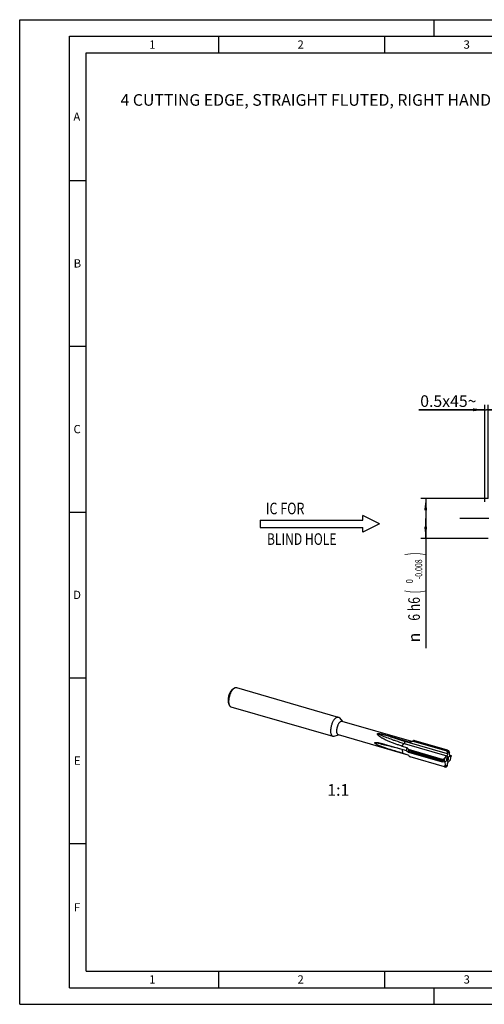
# Model space of a CAD drawing. Units: millimetres. Extents: x 0 to 420, y 0 to 297.
# Drawn here: x 0 to 140, y 0 to 297 of the extents above; entities that cross this region are included whole.
import ezdxf
from ezdxf.enums import TextEntityAlignment as Align

# ---------------------------------------------------------------- set-up
doc = ezdxf.new("R2010")
doc.units = ezdxf.units.MM
doc.header["$LTSCALE"] = 23.1
doc.linetypes.add('CENTER', pattern=[0.6, 0.375, -0.075, 0.075, -0.075])
doc.layers.get('0').update_dxf_attribs({"linetype": 'CONTINUOUS'})
for name, color, linetype in [('607444159-000_AXIS', 7, 'CONTINUOUS'), ('607444159-000_CL', 7, 'CONTINUOUS'), ('607444159-000_DIM', 7, 'CONTINUOUS'), ('607990706-000-00-ED1_CL', 7, 'CONTINUOUS'), ('607990706-000-00-ED1_FORMAT', 7, 'CONTINUOUS'), ('607990706-000-00-ED1_TEXT', 7, 'CONTINUOUS')]:
    doc.layers.add(name, color=color, linetype=linetype)
doc.styles.get("Standard").update_dxf_attribs({"font": 'TXT.SHX', "width": 0.7})
doc.styles.add('TEXTSTYLE_2', font='gdt', dxfattribs={"width": 0.7})
doc.styles.add('TEXTSTYLE_3', font='TXT.SHX', dxfattribs={"width": 0.6})
doc.dimstyles.new('DIMSTYLE_2', dxfattribs={"dimtxt": 3.5, "dimasz": 3.5, "dimexe": 1.5, "dimexo": 0, "dimgap": 0.875, "dimtad": 1, "dimdec": 3, "dimlfac": 0.5, "dimdsep": 46, "dimtxsty": 'STANDARD', "dimblk": '_FILLED', "dimblk1": '_FILLED', "dimblk2": '_FILLED', "dimcen": 0.09, "dimclrt": 2, "dimadec": 3, "dimazin": 2, "dimtol": 1, "dimtm": 0.008, "dimtfac": 0.6, "dimtdec": 3, "dimtofl": 0, "dimtmove": 0, "dimatfit": 3, "dimldrblk": '_FILLED', "dimfxl": 1, "dimtolj": 1, "dimarcsym": 0})
doc.dimstyles.new('DIMSTYLE_6', dxfattribs={"dimtxt": 3.5, "dimasz": 3.5, "dimexe": 1.5, "dimexo": 0, "dimgap": 0.875, "dimtad": 1, "dimdec": 3, "dimlfac": 0.5, "dimdsep": 46, "dimtxsty": 'STANDARD', "dimblk": '_FILLED', "dimblk1": '_FILLED', "dimblk2": '_FILLED', "dimcen": 0.09, "dimclrt": 2, "dimadec": 3, "dimazin": 2, "dimtp": 0.05, "dimtm": 0.05, "dimtfac": 1, "dimtdec": 3, "dimtofl": 0, "dimtmove": 0, "dimatfit": 3, "dimldrblk": '_FILLED', "dimfxl": 1, "dimtolj": 1, "dimarcsym": 0})

# ---------------------------------------------------------------- blocks, each defined once
blk = doc.blocks.new('_FILLED')
at = {"color": 0, "linetype": 'BYBLOCK'}
blk.add_solid([(0, 0), (-1, 0.125), (-1, -0.125)], dxfattribs=at)
blk = doc.blocks.new('*D1')
at = {"layer": '607444159-000_DIM', "color": 3, "linetype": 'CONTINUOUS'}
for p, q in [((141.24, 152.53), (120.94, 152.53)), ((122.44, 152.53), (122.44, 146.53)), ((122.44, 140.53), (122.44, 146.53)), ((122.44, 146.53), (122.44, 107.41)), ((141.24, 140.53), (120.94, 140.53))]:
    blk.add_line(p, q, dxfattribs=at)
at = {"layer": '607444159-000_DIM', "color": 3, "linetype": 'CONTINUOUS', "xscale": 3.5, "yscale": 3.5, "zscale": 3.5}
for p, rotation in [((122.44, 152.53), 90), ((122.44, 140.53), 270)]:
    blk.add_blockref('_FILLED', p, dxfattribs=dict(at, rotation=rotation))
at = {"layer": '607444159-000_DIM', "color": 2, "linetype": 'CONTINUOUS'}
for s, height, width, p in [(')', 4.9, 0.428571, (121.39, 136.33)), ('(', 4.9, 0.428571, (121.39, 124.93)), ('6 h6', 3.5, 0.767857, (120.69, 122.83))]:
    blk.add_text(s, height=height, rotation=90, dxfattribs=dict(at, width=width)).set_placement(p, align=Align.RIGHT)
at = {"layer": '607444159-000_DIM', "color": 2, "linetype": 'CONTINUOUS', "style": 'TEXTSTYLE_3'}
for s, width, p in [('-0.008', 0.738095, (121.39, 134.23)), (' 0', 0.785714, (118.59, 128.23))]:
    blk.add_text(s, height=2.1, rotation=90, dxfattribs=dict(at, width=width)).set_placement(p, align=Align.RIGHT)
at = {"layer": '607444159-000_DIM', "color": 2, "linetype": 'CONTINUOUS', "style": 'TEXTSTYLE_2'}
blk.add_text('n', height=3.5, rotation=90, dxfattribs=at).set_placement((120.69, 112.08), align=Align.RIGHT)
blk = doc.blocks.new('*D5')
at = {"layer": '607444159-000_DIM', "color": 3, "linetype": 'CONTINUOUS'}
for p, q in [((140.24, 179.33), (120.42, 179.33)), ((120.42, 179.33), (140.74, 179.33)), ((140.24, 151.53), (140.24, 180.83)), ((147.24, 179.33), (140.74, 179.33)), ((141.24, 152.53), (141.24, 180.83)), ((141.24, 179.33), (147.24, 179.33))]:
    blk.add_line(p, q, dxfattribs=at)
at = {"layer": '607444159-000_DIM', "color": 3, "linetype": 'CONTINUOUS', "xscale": 3.5, "yscale": 3.5, "zscale": 3.5}
blk.add_blockref('_FILLED', (140.24, 179.33), dxfattribs=at)
at = {"layer": '607444159-000_DIM', "color": 3, "linetype": 'CONTINUOUS', "xscale": 3.5, "yscale": 3.5, "zscale": 3.5, "rotation": 180}
blk.add_blockref('_FILLED', (141.24, 179.33), dxfattribs=at)
at = {"layer": '607444159-000_DIM', "color": 2, "linetype": 'CONTINUOUS', "insert": (137.75, 183.7), "char_height": 3.5, "width": 26, "attachment_point": 3, "line_spacing_factor": 0.9}
blk.add_mtext('0.5x45\\fgdt;{\\fgdt;~}', dxfattribs=at)
blk = doc.blocks.new('NOTE_IC_BL6', base_point=(90.5, 144.94))
at = {"layer": '607990706-000-00-ED1_CL', "color": 7, "linetype": 'CONTINUOUS'}
for p, q in [((72.5, 146.03), (72.5, 143.83)), ((72.5, 146.03), (103.5, 146.03)), ((108.5, 144.93), (103.5, 147.43)), ((103.5, 146.03), (103.5, 147.43)), ((72.5, 143.83), (103.5, 143.83)), ((108.5, 144.93), (103.5, 142.43)), ((103.5, 142.43), (103.5, 143.83))]:
    blk.add_line(p, q, dxfattribs=at)
at = {"layer": '607990706-000-00-ED1_CL', "color": 2, "linetype": 'CONTINUOUS'}
for s, width, p in [('IC FOR', 0.789683, (74.24, 147.81)), ('BLIND HOLE', 0.766667, (74.57, 138.58))]:
    blk.add_text(s, height=3.5, dxfattribs=dict(at, width=width)).set_placement(p)

msp = doc.modelspace()

# ---------------------------------------------------------------- linework, layer by layer
at = {"layer": '607444159-000_AXIS', "color": 1, "linetype": 'CENTER'}
msp.add_line((307.7584, 146.5286), (132.442, 146.5286), dxfattribs=at)
at = {"layer": '607444159-000_CL', "color": 7, "linetype": 'CONTINUOUS'}
for p, q in [((64.1854, 95.0119), (64.6402, 95.3371)), ((65.342, 95.5184), (96.0859, 86.6434)), ((62.9692, 90.7987), (63.1806, 90.2812)), ((63.6779, 89.7538), (94.4218, 80.8788)), ((96.3994, 86.4304), (97.3099, 85.3533)), ((97.1863, 85.389), (118.1204, 79.3458)), ((94.8006, 80.8919), (96.145, 81.3181)), ((96.0214, 81.3537), (117.0406, 75.286)), ((111.2797, 80.9535), (117.6615, 79.1112)), ((110.2337, 78.3874), (116.6155, 76.5452)), ((115.2632, 77.902), (116.7664, 77.4681)), ((117.6615, 79.1112), (118.6365, 79.3926)), ((117.9788, 79.3009), (118.8345, 79.5722)), ((118.6365, 79.3926), (128.769, 76.4676)), ((128.8669, 76.5664), (118.7541, 79.4857)), ((129.0095, 76.6124), (118.8273, 79.5518)), ((118.9494, 79.5706), (129.3066, 76.5807)), ((115.5335, 75.7238), (117.0367, 75.2898)), ((116.6155, 76.5452), (117.2668, 76.0324)), ((127.5232, 73.8942), (117.2313, 76.8652)), ((117.2668, 76.0324), (127.3993, 73.1074)), ((127.4544, 73.591), (117.2722, 76.5303)), ((117.282, 76.2477), (127.3949, 73.3284)), ((128.107, 71.6273), (117.7498, 74.6172)), ((128.1796, 74.2403), (128.8223, 74.9932)), ((129.0289, 75.9426), (128.769, 76.4676)), ((128.8669, 76.5664), (129.0095, 76.6124)), ((129.0095, 76.6124), (129.3066, 76.5807)), ((129.0095, 76.6124), (129.2789, 76.0681)), ((129.2789, 76.0681), (129.0289, 75.9426)), ((129.0289, 75.9426), (129.0289, 75.5985)), ((129.2789, 76.0681), (129.6587, 75.9181)), ((129.3066, 76.5807), (129.6587, 75.9181)), ((129.7146, 74.8602), (129.6587, 75.9181)), ((129.6971, 75.1923), (130.1388, 75.0648)), ((129.8781, 73.7818), (130.0657, 74.3172)), ((130.1398, 74.8048), (129.9419, 74.6634)), ((130.0657, 74.3172), (130.1398, 74.8048)), ((130.1388, 75.0648), (130.1398, 74.8048)), ((127.5232, 73.8942), (127.3949, 73.3284)), ((127.3993, 73.1074), (127.9179, 73.2173)), ((127.4544, 73.591), (127.992, 73.7049)), ((127.5232, 73.8942), (128.1796, 74.2403)), ((127.992, 73.7049), (127.9179, 73.2173)), ((127.9179, 73.2173), (128.1158, 73.3587)), ((128.1796, 74.2403), (127.992, 73.7049)), ((128.107, 71.6273), (128.399, 72.104)), ((128.107, 71.6273), (128.5095, 71.5652)), ((128.399, 72.104), (128.3431, 73.1619)), ((128.399, 72.104), (128.7789, 71.954)), ((128.5095, 71.5652), (128.7789, 71.954)), ((128.6318, 71.6171), (128.5095, 71.5652)), ((128.769, 71.7045), (129.0289, 72.0795)), ((128.7789, 71.954), (129.0289, 72.0795)), ((129.0289, 72.0795), (129.0289, 72.4236)), ((129.8781, 73.7818), (129.2354, 73.029))]:
    msp.add_line(p, q, dxfattribs=at)
at = {"layer": '607444159-000_CL', "color": 9, "linetype": 'CONTINUOUS'}
for p, q in [((115.2632, 77.902), (115.9517, 78.7086)), ((115.9517, 78.7086), (128.8223, 74.9932)), ((129.0289, 75.5985), (116.1583, 79.3139)), ((115.5335, 75.7238), (115.4727, 76.8751)), ((129.9419, 74.6634), (129.7422, 74.7211)), ((127.985, 73.2653), (128.3431, 73.1619))]:
    msp.add_line(p, q, dxfattribs=at)
at = {"layer": '607444159-000_CL', "color": 7, "linetype": 'CONTINUOUS'}
msp.add_arc((122.1185, 75.7967), 4.8574, 174.672336, 177.218459, dxfattribs=at)
for major_axis, ratio, start_param, end_param in [((-1.0345, 3.0181), 0.46855809, 0.18513872, 0.27073978), ((2.3214, 1.7461), 0.84434016, 2.55171959, 2.63732066), ((2.1174, 2.2377), 0.18753982, -2.54262947, -2.45702841)]:
    msp.add_ellipse((130.144, 73.6891), major_axis=major_axis, ratio=ratio, start_param=start_param, end_param=end_param, dxfattribs=at)
for points, knots in [([(64.51, 95.2341), (64.4423, 95.1756), (64.3084, 95.0432), (64.1208, 94.8155), (63.9395, 94.5525), (63.7674, 94.2585), (63.6073, 93.9381), (63.4617, 93.5965), (63.3331, 93.2393), (63.2236, 92.8723), (63.135, 92.5015), (63.0687, 92.1329), (63.0257, 91.7725), (63.0068, 91.4262), (63.0122, 91.0996), (63.0419, 90.7979), (63.0953, 90.5259), (63.1492, 90.3582), (63.1806, 90.2812)], [0, 0, 0, 0, 0.05013503, 0.10531693, 0.16513389, 0.22898932, 0.29615146, 0.36578909, 0.43700216, 0.50884867, 0.58037022, 0.65061683, 0.718672, 0.78367929, 0.84487114, 0.90160324, 0.95339727, 1, 1, 1, 1]), ([(64.51, 95.2341), (64.5207, 95.2435), (64.5629, 95.2792), (64.6067, 95.3132), (64.6402, 95.3371)], [0, 0, 0, 0, 0.25722285, 1, 1, 1, 1]), ([(64.6402, 95.3371), (64.699, 95.3792), (64.8159, 95.4514), (64.9986, 95.5229), (65.149, 95.5447), (65.2621, 95.5373), (65.3159, 95.5259), (65.342, 95.5184)], [0, 0, 0, 0, 0.28970966, 0.54760513, 0.78052619, 0.89117365, 1, 1, 1, 1]), ([(64.0769, 94.9261), (64.0206, 94.8773), (63.909, 94.767), (63.7527, 94.5773), (63.6016, 94.3581), (63.4581, 94.1131), (63.3247, 93.8461), (63.1616, 93.4632), (62.9971, 92.9615), (62.8885, 92.4473), (62.8401, 92.0414), (62.8243, 91.7528), (62.8289, 91.4807), (62.8536, 91.2292), (62.8981, 91.0026), (62.943, 90.8628), (62.9692, 90.7987)], [0, 0, 0, 0, 0.05014083, 0.10532885, 0.16515261, 0.22901532, 0.29618505, 0.3658306, 0.50885044, 0.65057717, 0.71864008, 0.78365474, 0.84485353, 0.90159208, 0.95339196, 1, 1, 1, 1]), ([(64.0769, 94.9261), (64.0859, 94.9339), (64.1211, 94.9637), (64.1576, 94.992), (64.1854, 95.0119)], [0, 0, 0, 0, 0.25721687, 1, 1, 1, 1]), ([(63.1806, 90.2812), (63.208, 90.2142), (63.2684, 90.0908), (63.3849, 89.9329), (63.5006, 89.8344), (63.6002, 89.7804), (63.6518, 89.7613), (63.6779, 89.7538)], [0, 0, 0, 0, 0.28971082, 0.54760532, 0.78052632, 0.89117369, 1, 1, 1, 1]), ([(95.2539, 86.3591), (95.1687, 86.2854), (95.001, 86.114), (94.7709, 85.8141), (94.5528, 85.463), (94.3519, 85.0695), (94.1734, 84.6433), (94.0218, 84.1949), (93.9008, 83.7358), (93.8135, 83.2774), (93.7621, 82.8312), (93.7478, 82.4083), (93.7709, 82.0192), (93.8224, 81.7221), (93.8836, 81.5105), (93.9521, 81.3314), (94.0386, 81.1735), (94.1458, 81.0462), (94.2308, 80.9713), (94.3227, 80.9142), (94.3885, 80.8884), (94.4218, 80.8788)], [0, 0, 0, 0, 0.05538662, 0.11750808, 0.18554724, 0.25835241, 0.33454336, 0.41259313, 0.49089862, 0.56784642, 0.64187824, 0.71155937, 0.77565604, 0.83323169, 0.85941422, 0.8838257, 0.92748634, 0.94707262, 0.96544913, 0.98295383, 1, 1, 1, 1]), ([(95.2539, 86.3591), (95.3227, 86.4187), (95.4288, 86.4989), (95.5785, 86.5811), (95.6855, 86.6255), (95.7904, 86.6544), (95.8926, 86.6676), (95.9916, 86.6648), (96.0552, 86.6522), (96.0859, 86.6434)], [0, 0, 0, 0, 0.29832191, 0.4330756, 0.55893048, 0.67691504, 0.78846691, 0.89543114, 1, 1, 1, 1]), ([(96.0859, 86.6434), (96.1152, 86.6349), (96.1731, 86.6129), (96.2844, 86.5488), (96.3566, 86.481), (96.3994, 86.4304)], [0, 0, 0, 0, 0.23836373, 0.48172587, 1, 1, 1, 1]), ([(96.6039, 85.19), (96.5443, 85.1384), (96.4268, 85.0184), (96.2658, 84.8085), (96.1131, 84.5627), (95.9725, 84.2873), (95.8475, 83.9889), (95.7414, 83.6751), (95.6567, 83.3537), (95.5956, 83.0328), (95.5597, 82.7204), (95.5496, 82.4244), (95.5658, 82.152), (95.6078, 81.9099), (95.6654, 81.7319), (95.7251, 81.6114), (95.7879, 81.5135), (95.864, 81.4332), (95.952, 81.3786), (95.9981, 81.3605), (96.0214, 81.3537)], [0, 0, 0, 0, 0.05539134, 0.11751751, 0.18556204, 0.25837305, 0.33457009, 0.41262609, 0.49093783, 0.56789175, 0.6419295, 0.71161619, 0.77571797, 0.83329827, 0.88385257, 0.90653467, 0.92758452, 0.96544637, 0.98295247, 1, 1, 1, 1]), ([(96.6039, 85.19), (96.652, 85.2317), (96.7263, 85.2879), (96.8312, 85.3454), (96.9278, 85.3856), (97.0258, 85.4067), (97.1202, 85.404), (97.1648, 85.3952), (97.1863, 85.389)], [0, 0, 0, 0, 0.29849242, 0.43332049, 0.55924723, 0.78834709, 0.8953719, 1, 1, 1, 1]), ([(94.4218, 80.8788), (94.4511, 80.8703), (94.5119, 80.8581), (94.6401, 80.853), (94.7374, 80.8719), (94.8006, 80.8919)], [0, 0, 0, 0, 0.23836371, 0.48172587, 1, 1, 1, 1]), ([(115.2632, 77.902), (114.9151, 78.0025), (114.2218, 78.2136), (113.1916, 78.561), (112.3429, 78.8773), (111.6716, 79.148), (111.1732, 79.3604), (110.6805, 79.5828), (110.1953, 79.8164), (109.798, 80.0217), (109.4862, 80.1935), (109.2565, 80.326), (109.0314, 80.4631), (108.812, 80.6051), (108.5999, 80.753), (108.4305, 80.8825), (108.3017, 80.9907), (108.2101, 81.074), (108.1241, 81.1601), (108.0457, 81.2494), (107.9779, 81.3424), (107.9337, 81.4249), (107.9119, 81.4936), (107.9046, 81.5456), (107.9093, 81.598), (107.9225, 81.6308), (107.9314, 81.646)], [0, 0, 0, 0, 0.12851225, 0.25706424, 0.38556254, 0.44973825, 0.51381659, 0.57774579, 0.64145298, 0.70483146, 0.73635018, 0.76771738, 0.79889348, 0.82982358, 0.86042789, 0.89058342, 0.90543581, 0.92008954, 0.93449175, 0.94856709, 0.9622071, 0.97526438, 0.98154794, 0.987681, 0.99375856, 1, 1, 1, 1]), ([(107.9314, 81.646), (107.9353, 81.6526), (107.9484, 81.6642), (107.9727, 81.6743), (108.0002, 81.6809), (108.0384, 81.6862), (108.0866, 81.6886), (108.1442, 81.6878), (108.2014, 81.6846), (108.2766, 81.6782), (108.3697, 81.6672), (108.4803, 81.6511), (108.5897, 81.6329), (108.6982, 81.6131), (108.8415, 81.5852), (109.019, 81.5478), (109.2304, 81.5001), (109.44, 81.4503), (109.6482, 81.399), (109.8552, 81.3462), (110.1293, 81.2745), (110.4697, 81.1826), (110.8758, 81.0693), (111.1453, 80.9923), (111.2797, 80.9535)], [0, 0, 0, 0, 0.00672085, 0.01455883, 0.02284581, 0.03125458, 0.04807704, 0.06478937, 0.08137563, 0.09784948, 0.13052064, 0.16290271, 0.1950582, 0.22702856, 0.2588427, 0.32208165, 0.38489821, 0.44737133, 0.5095544, 0.57148596, 0.63319581, 0.75604931, 0.87827745, 1, 1, 1, 1]), ([(107.0944, 78.937), (107.093, 78.9437), (107.0928, 78.9574), (107.1026, 78.9748), (107.1172, 78.9868), (107.134, 78.9956), (107.1523, 79.0023), (107.1782, 79.0092), (107.2121, 79.0148), (107.2537, 79.0186), (107.2963, 79.0203), (107.3394, 79.0204), (107.3977, 79.0189), (107.4712, 79.0145), (107.5598, 79.0064), (107.649, 78.9961), (107.7385, 78.9841), (107.8282, 78.9706), (107.9483, 78.951), (108.0988, 78.9239), (108.2793, 78.888), (108.3996, 78.8624), (108.4598, 78.8492)], [0, 0, 0, 0, 0.01457109, 0.02768359, 0.04067998, 0.05402301, 0.06774238, 0.08178106, 0.11058166, 0.14009803, 0.170123, 0.20052822, 0.2312288, 0.29329804, 0.35603689, 0.41927342, 0.48289866, 0.54683871, 0.61104064, 0.74007587, 0.86977735, 1, 1, 1, 1]), ([(115.5335, 75.7238), (115.1833, 75.8248), (114.4789, 76.0287), (113.4165, 76.3384), (112.5243, 76.6025), (111.8055, 76.82), (111.2623, 76.9877), (110.717, 77.1606), (110.1698, 77.3404), (109.6213, 77.5293), (109.0725, 77.7308), (108.6173, 77.9131), (108.256, 78.0726), (107.9869, 78.2017), (107.7666, 78.3193), (107.5948, 78.4225), (107.4692, 78.5056), (107.3491, 78.596), (107.2562, 78.6794), (107.1903, 78.7528), (107.1345, 78.8282), (107.1036, 78.8926), (107.0944, 78.937)], [0, 0, 0, 0, 0.11971991, 0.24088873, 0.36349839, 0.42535472, 0.48759181, 0.55022532, 0.61327714, 0.67677766, 0.74076925, 0.80531106, 0.83781471, 0.870486, 0.90332629, 0.91980397, 0.93630135, 0.95277932, 0.96913704, 0.9772044, 0.98511753, 1, 1, 1, 1]), ([(108.4598, 78.8492), (108.6081, 78.8167), (108.9045, 78.7473), (109.4966, 78.5961), (109.939, 78.4725), (110.2337, 78.3874)], [0, 0, 0, 0, 0.2483613, 0.49804987, 1, 1, 1, 1]), ([(116.7664, 77.4681), (116.7246, 77.3136), (116.6577, 77.0081), (116.6229, 76.6971), (116.6155, 76.5452)], [0, 0, 0, 0, 0.51281309, 1, 1, 1, 1]), ([(116.7664, 77.4681), (116.8388, 77.3648), (116.9908, 77.1614), (117.15, 76.9637), (117.2313, 76.8652)], [0, 0, 0, 0, 0.49685505, 1, 1, 1, 1]), ([(117.6615, 79.1112), (117.7117, 79.1546), (117.8111, 79.2294), (117.924, 79.2836), (117.9788, 79.3009)], [0, 0, 0, 0, 0.53562552, 1, 1, 1, 1]), ([(118.6365, 79.3926), (118.6463, 79.4011), (118.6844, 79.4334), (118.7239, 79.4641), (118.7541, 79.4857)], [0, 0, 0, 0, 0.25715025, 1, 1, 1, 1]), ([(118.8273, 79.5518), (118.8196, 79.5468), (118.7925, 79.5281), (118.7682, 79.5049), (118.7541, 79.4857)], [0, 0, 0, 0, 0.27657235, 1, 1, 1, 1]), ([(118.8345, 79.5722), (118.8319, 79.5713), (118.8274, 79.5696), (118.8227, 79.5642), (118.8234, 79.5574), (118.8258, 79.5537), (118.8273, 79.5518)], [0, 0, 0, 0, 0.3065048, 0.5207292, 0.72734506, 1, 1, 1, 1]), ([(118.9494, 79.5706), (118.9356, 79.5722), (118.9109, 79.5746), (118.878, 79.5763), (118.8534, 79.5758), (118.8398, 79.5739), (118.8345, 79.5722)], [0, 0, 0, 0, 0.36125485, 0.64539485, 0.85608643, 1, 1, 1, 1]), ([(117.0367, 75.2898), (117.1531, 75.1751), (117.3891, 74.9491), (117.6291, 74.7273), (117.7498, 74.6172)], [0, 0, 0, 0, 0.50009234, 1, 1, 1, 1]), ([(117.2313, 76.8652), (117.2327, 76.837), (117.2402, 76.7247), (117.2563, 76.6131), (117.2722, 76.5303)], [0, 0, 0, 0, 0.25123953, 1, 1, 1, 1]), ([(117.2722, 76.5303), (117.2712, 76.5068), (117.2694, 76.4125), (117.2747, 76.3181), (117.282, 76.2477)], [0, 0, 0, 0, 0.24939342, 1, 1, 1, 1]), ([(129.0289, 74.5941), (129.012, 74.5795), (128.9786, 74.546), (128.9143, 74.4653), (128.8415, 74.3422), (128.7713, 74.1749), (128.7203, 73.9951), (128.6966, 73.843), (128.6912, 73.7264), (128.6939, 73.6467), (128.7032, 73.5741), (128.719, 73.5101), (128.741, 73.4559), (128.7608, 73.425), (128.7718, 73.4121)], [0, 0, 0, 0, 0.05226544, 0.11028204, 0.24096718, 0.38514755, 0.53376386, 0.6771754, 0.74411575, 0.80653346, 0.86365438, 0.91495977, 0.96029012, 1, 1, 1, 1]), ([(128.9636, 74.5265), (128.9715, 74.5164), (128.9856, 74.4928), (129.0011, 74.4519), (129.0121, 74.4039), (129.0207, 74.3288), (129.0182, 74.224), (128.997, 74.0926), (128.9589, 73.9604), (128.9069, 73.8377), (128.8533, 73.7475), (128.806, 73.6884), (128.7815, 73.6638), (128.769, 73.6531)], [0, 0, 0, 0, 0.04037792, 0.08639134, 0.13830101, 0.19589576, 0.32563052, 0.46892193, 0.61696748, 0.76035369, 0.89026562, 0.94797095, 1, 1, 1, 1]), ([(129.0289, 75.5985), (129.0289, 75.5723), (129.026, 75.5183), (129.0147, 75.4362), (128.9963, 75.3525), (128.9715, 75.2696), (128.941, 75.1901), (128.9057, 75.1163), (128.8667, 75.0504), (128.8374, 75.0109), (128.8223, 74.9932)], [0, 0, 0, 0, 0.12076907, 0.24899352, 0.3816931, 0.51561101, 0.64744238, 0.77400477, 0.89233054, 1, 1, 1, 1]), ([(129.0289, 73.4281), (129.0502, 73.4465), (129.0921, 73.4902), (129.1489, 73.5671), (129.202, 73.6576), (129.2669, 73.7948), (129.3162, 73.9432), (129.3485, 74.0958), (129.3629, 74.2075), (129.3671, 74.3132), (129.3611, 74.4096), (129.3449, 74.4939), (129.319, 74.5639), (129.2835, 74.6177), (129.245, 74.6477), (129.2114, 74.6599), (129.1758, 74.665), (129.1482, 74.6605), (129.1306, 74.6549)], [0, 0, 0, 0, 0.05826554, 0.12425324, 0.19683591, 0.27443918, 0.43698477, 0.5179458, 0.59593159, 0.66906274, 0.73573327, 0.79476159, 0.84561193, 0.88874808, 0.92615696, 0.94393968, 0.96182587, 1, 1, 1, 1]), ([(129.1306, 74.6549), (129.113, 74.6493), (129.0768, 74.632), (129.0449, 74.608), (129.0289, 74.5941)], [0, 0, 0, 0, 0.4643638, 1, 1, 1, 1]), ([(129.825, 74.6333), (129.8172, 74.6355), (129.8017, 74.6423), (129.7811, 74.6584), (129.7629, 74.6802), (129.7412, 74.7183), (129.7223, 74.7791), (129.7161, 74.8316), (129.7146, 74.8602)], [0, 0, 0, 0, 0.09134616, 0.18739467, 0.2920788, 0.4079745, 0.67800562, 1, 1, 1, 1]), ([(129.9419, 74.6634), (129.9321, 74.6564), (129.9126, 74.6444), (129.8822, 74.6325), (129.8527, 74.6282), (129.8338, 74.6308), (129.825, 74.6333)], [0, 0, 0, 0, 0.28977589, 0.547839, 0.78093304, 1, 1, 1, 1]), ([(128.1158, 73.3587), (128.1256, 73.3657), (128.1451, 73.3777), (128.1755, 73.3896), (128.205, 73.3939), (128.2239, 73.3914), (128.2327, 73.3889)], [0, 0, 0, 0, 0.28977589, 0.547839, 0.78093304, 1, 1, 1, 1]), ([(128.2327, 73.3889), (128.2405, 73.3866), (128.256, 73.3798), (128.2766, 73.3637), (128.2948, 73.3419), (128.3165, 73.3039), (128.3354, 73.2431), (128.3416, 73.1905), (128.3431, 73.1619)], [0, 0, 0, 0, 0.09134616, 0.18739467, 0.2920788, 0.4079745, 0.67800562, 1, 1, 1, 1]), ([(128.699, 73.6097), (128.7048, 73.6118), (128.7302, 73.6228), (128.7529, 73.6391), (128.769, 73.6531)], [0, 0, 0, 0, 0.22627983, 1, 1, 1, 1]), ([(128.7718, 73.4121), (128.7793, 73.4032), (128.7954, 73.3872), (128.8238, 73.3696), (128.8549, 73.3599), (128.888, 73.3583), (128.9225, 73.3646), (128.9723, 73.3842), (129.0068, 73.4089), (129.0289, 73.4281)], [0, 0, 0, 0, 0.11996517, 0.23184321, 0.34052231, 0.45146365, 0.56971944, 0.69917752, 1, 1, 1, 1]), ([(129.0289, 72.4236), (129.0289, 72.4498), (129.0317, 72.5038), (129.043, 72.5859), (129.0614, 72.6697), (129.0862, 72.7525), (129.1167, 72.832), (129.152, 72.9059), (129.191, 72.9717), (129.2203, 73.0112), (129.2354, 73.029)], [0, 0, 0, 0, 0.12076907, 0.24899352, 0.3816931, 0.51561101, 0.64744238, 0.77400477, 0.89233054, 1, 1, 1, 1])]:
    msp.add_open_spline(points, degree=3, knots=knots, dxfattribs=at)
at = {"layer": '607444159-000_CL', "color": 9, "linetype": 'CONTINUOUS'}
for points, knots in [([(107.9314, 81.646), (108.2947, 81.4844), (109.7429, 80.856), (111.2141, 80.2804), (112.3258, 79.8818)], [0, 0, 0, 0, 0.2518983, 1, 1, 1, 1]), ([(111.2797, 80.9535), (111.6839, 80.7984), (113.2922, 80.2004), (114.9257, 79.6698), (116.1583, 79.3139)], [0, 0, 0, 0, 0.25227959, 1, 1, 1, 1]), ([(107.0944, 78.937), (108.4166, 78.6645), (111.0196, 78.0822), (113.6002, 77.4074), (114.8675, 77.0499)], [0, 0, 0, 0, 0.50622961, 1, 1, 1, 1]), ([(112.3258, 79.8818), (112.6268, 79.7739), (113.826, 79.3544), (115.0383, 78.9723), (115.9517, 78.7086)], [0, 0, 0, 0, 0.25169785, 1, 1, 1, 1]), ([(116.1583, 79.3139), (116.1583, 79.2877), (116.1555, 79.2337), (116.1442, 79.1516), (116.1258, 79.0679), (116.101, 78.985), (116.0705, 78.9055), (116.0352, 78.8317), (115.9962, 78.7658), (115.9669, 78.7263), (115.9517, 78.7086)], [0, 0, 0, 0, 0.12076907, 0.24899352, 0.3816931, 0.51561101, 0.64744238, 0.77400477, 0.89233054, 1, 1, 1, 1])]:
    msp.add_open_spline(points, degree=3, knots=knots, dxfattribs=at)
at = {"layer": '607990706-000-00-ED1_FORMAT', "color": 3, "linetype": 'CONTINUOUS'}
for p, q in [((0, 0), (0, 297)), ((0, 297), (420, 297)), ((125, 292), (125, 297)), ((15, 5), (15, 292)), ((15, 292), (415, 292)), ((60, 292), (60, 287)), ((110, 292), (110, 287)), ((15, 248.5), (20, 248.5)), ((15, 198.5), (20, 198.5)), ((15, 148.5), (20, 148.5)), ((15, 98.5), (20, 98.5)), ((15, 48.5), (20, 48.5)), ((60, 10), (60, 5)), ((110, 10), (110, 5)), ((15, 5), (415, 5)), ((125, 0), (125, 5)), ((0, 0), (420, 0))]:
    msp.add_line(p, q, dxfattribs=at)
at = {"layer": '607990706-000-00-ED1_FORMAT', "color": 7, "linetype": 'CONTINUOUS'}
for p, q in [((20, 10), (20, 287)), ((20, 287), (410, 287)), ((20, 10), (410, 10))]:
    msp.add_line(p, q, dxfattribs=at)

# ---------------------------------------------------------------- block references
at = {"layer": '607990706-000-00-ED1_CL', "color": 3, "linetype": 'CONTINUOUS'}
msp.add_blockref('NOTE_IC_BL6', (90.4969, 144.9419), dxfattribs=at)

# ---------------------------------------------------------------- texts
at = {"layer": '607990706-000-00-ED1_FORMAT', "color": 2, "linetype": 'CONTINUOUS', "char_height": 2.5, "attachment_point": 1, "line_spacing_factor": 0.9}
for s, insert, width in [('1', (39.0476, 290.75), 2.857143), ('2', (83.7798, 290.75), 3.660714), ('3', (133.869, 290.75), 3.392857), ('A', (16.1905, 269), 3.928571), ('B', (16.2798, 224.75), 3.660714), ('C', (16.2202, 174.75), 3.839286), ('D', (16.131, 124.75), 4.107143), ('E', (16.369, 74.75), 3.392857), ('F', (16.369, 30.5), 3.392857), ('1', (39.0476, 8.75), 2.857143), ('2', (83.7798, 8.75), 3.660714), ('3', (133.869, 8.75), 3.392857)]:
    msp.add_mtext(s, dxfattribs=dict(at, insert=insert, width=width))
at = {"layer": '607990706-000-00-ED1_TEXT', "color": 2, "linetype": 'CONTINUOUS', "char_height": 3.5, "line_spacing_factor": 0.9}
for s, insert, width, attachment_point in [('4 CUTTING EDGE, STRAIGHT FLUTED, RIGHT HAND CUTTING', (30.4066, 274.5401), 210, 1), ('1:1', (99.3926, 66.4183), 7.875, 3)]:
    msp.add_mtext(s, dxfattribs=dict(at, insert=insert, width=width, attachment_point=attachment_point))

# ---------------------------------------------------------------- dimensions: what is measured, and where the dimension line sits
at = {"layer": '607444159-000_DIM', "color": 3, "linetype": 'CONTINUOUS'}
dim = msp.add_linear_dim(base=(141.2354, 179.3266), p1=(140.2354, 151.5286), p2=(141.2354, 152.5286), text='<>x45$', dimstyle='DIMSTYLE_6', dxfattribs=at)
dim.commit()
dim.dimension.update_dxf_attribs({"geometry": '*D5', "text_midpoint": (129.0862, 179.3266), "dimtype": 160})
dim = msp.add_linear_dim(base=(122.442, 152.5286), p1=(141.2354, 140.5286), p2=(141.2354, 152.5286), angle=90, text='%%c<>', dimstyle='DIMSTYLE_2', override={"dimpost": '<>h6'}, dxfattribs=at)
dim.commit()
dim.dimension.update_dxf_attribs({"geometry": '*D1', "text_midpoint": (122.442, 121.8707), "dimtype": 160})

doc.saveas('drawing.dxf')
